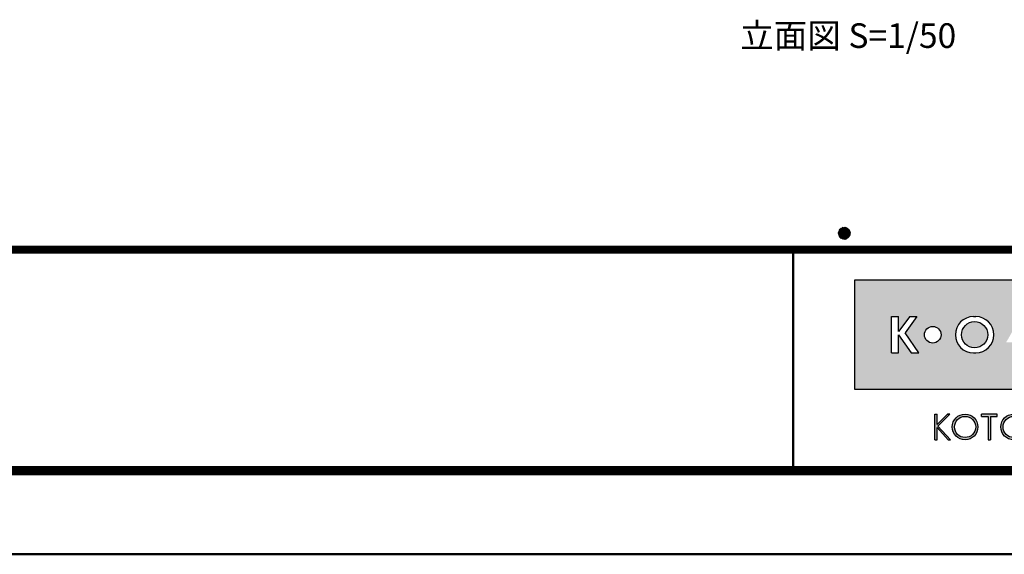
# Model space of a CAD drawing. Units: millimetres. Extents: x 0 to 59400, y 0 to 21000.
# Drawn here: x 39857 to 45854, y 0 to 3255 of the extents above; entities that cross this region are included whole.
import ezdxf
from ezdxf.enums import TextEntityAlignment as Align

# ---------------------------------------------------------------- set-up
doc = ezdxf.new("R2010")
doc.units = ezdxf.units.MM
doc.header["$LTSCALE"] = 15
doc.layers.get('0').update_dxf_attribs({"lineweight": 50})
doc.layers.get('DEFPOINTS').update_dxf_attribs({"lineweight": 50})
doc.layers.add('P_3TEXT', color=60, linetype='Continuous')
doc.layers.add('P_5DRAWFRAME', color=104, linetype='Continuous')
doc.styles.add('BIGFONT', font='simplex.shx', dxfattribs={"bigfont": 'bigfont.shx'})

# ---------------------------------------------------------------- blocks, each defined once
blk = doc.blocks.new('DFP2')
at = {"ltscale": 0.5}
h = blk.add_hatch(color=83, dxfattribs=at)
h.paths.add_polyline_path([(304.85, 33.37), (304.85, 20.11), (373.53, 20.11), (373.53, 33.37)])
h.paths.add_polyline_path([(333.05, 27.7), (333.05, 25.77), (331.12, 25.77), (331.12, 27.7)], flags=16)
h.paths.add_polyline_path([(337.01, 28.95), (337.29, 28.95, -1), (337.29, 24.53), (337.01, 24.53, -1)], flags=16)
h.paths.add_polyline_path([(338.75, 26.74, -1), (335.55, 26.74, -1)], flags=0)
h.paths.add_polyline_path([(329.53, 28.95), (329.53, 28.27), (328.28, 28.27), (328.28, 24.53), (327.39, 24.53), (327.39, 28.27), (326.13, 28.27), (326.13, 28.95)], flags=16)
h.paths.add_polyline_path([(342.96, 26.74, -1), (340.93, 26.74, -1)], flags=16)
h.paths.add_polyline_path([(325.55, 25.83), (323.32, 25.83), (324.43, 27.76)], flags=16)
h.paths.add_polyline_path([(344.29, 28.95), (345.84, 28.95, -0.82684), (346.24, 26.82, -0.923579), (346.06, 24.53), (344.29, 24.53)], flags=16)
h.paths.add_polyline_path([(319.61, 24.53), (319.33, 24.53, -1), (319.33, 28.95), (319.61, 28.95, -1)], flags=16)
h.paths.add_polyline_path([(345.07, 28.34), (345.65, 28.34, -1), (345.65, 27.11), (345.07, 27.11)], flags=0)
h.paths.add_polyline_path([(345.07, 26.53), (345.77, 26.53, -1.000001), (345.77, 25.14), (345.07, 25.14)], flags=0)
h.paths.add_polyline_path([(321.07, 26.74, -1), (317.87, 26.74, -1)], flags=0)
h.paths.add_polyline_path([(348.31, 25.83), (349.42, 27.76), (350.54, 25.83)], flags=16)
h.paths.add_polyline_path([(315.38, 26.74, -1), (313.36, 26.74, -1)], flags=16)
h.paths.add_polyline_path([(351.77, 28.95), (352.65, 28.95), (352.65, 26.19, 1), (354.63, 26.19), (354.63, 28.95), (355.51, 28.95), (355.51, 26.31, -0.414214), (353.73, 24.53), (353.56, 24.53, -0.414214), (351.77, 26.31)], flags=16)
h.paths.add_polyline_path([(312.43, 28.95), (310.99, 26.99), (312.67, 24.53), (311.72, 24.53), (310.19, 26.74), (310.19, 24.53), (309.34, 24.53), (309.34, 28.95), (310.19, 28.95), (310.19, 27.13), (311.56, 28.95)], flags=16)
h.paths.add_polyline_path([(356.93, 27.7), (358.85, 27.7), (358.85, 25.77), (356.93, 25.77)], flags=16)
h.paths.add_polyline_path([(360.17, 28.95), (361.02, 28.95), (361.02, 27.13), (362.39, 28.95), (363.26, 28.95), (361.82, 26.99), (363.5, 24.53), (362.55, 24.53), (361.02, 26.74), (361.02, 24.53), (360.17, 24.53)], flags=16)
h.paths.add_polyline_path([(366.28, 26.74, -1), (364.26, 26.74, -1)], flags=16)
h.paths.add_polyline_path([(368.36, 28.95), (369.18, 28.95), (369.18, 24.53), (368.36, 24.53)], flags=16)
for points in [[(314.63, 13.95), (314.9, 13.95), (314.9, 15.43), (316.26, 13.95), (316.53, 13.95), (315, 15.62), (316.44, 17.06), (316.17, 17.06), (314.9, 15.79), (314.9, 17.07), (314.63, 17.07)], [(320.32, 17.07), (320.32, 16.79), (321.13, 16.79), (321.13, 13.95), (321.4, 13.95), (321.4, 16.79), (322.2, 16.79), (322.2, 17.07)]]:
    blk.add_hatch(color=0, dxfattribs=at).paths.add_polyline_path(points)
h = blk.add_hatch(color=0, dxfattribs=at)
h.paths.add_polyline_path([(316.75, 15.51, 1), (319.87, 15.51, 1)])
h.paths.add_polyline_path([(319.59, 15.51, -1), (317.02, 15.51, -1)], flags=16)
h = blk.add_hatch(color=0, dxfattribs=at)
h.paths.add_polyline_path([(322.66, 15.51, 1), (325.78, 15.51, 1)])
h.paths.add_polyline_path([(325.51, 15.51, -1), (322.94, 15.51, -1)], flags=16)
at = {"color": 0}
for p, q in [((302.85, 39.1), (303.6, 39.85)), ((302.86, 38.97), (303.73, 39.84)), ((302.87, 39.26), (303.44, 39.83)), ((302.89, 38.86), (303.84, 39.81)), ((302.93, 38.76), (303.94, 39.77)), ((302.96, 39.5), (303.2, 39.74)), ((302.99, 38.67), (304.03, 39.71)), ((303.05, 38.59), (304.11, 39.65)), ((303.05, 39.61), (304.11, 38.55)), ((303.12, 39.68), (304.18, 38.62)), ((303.2, 39.74), (304.24, 38.7)), ((303.3, 39.79), (304.29, 38.8)), ((303.4, 39.82), (304.32, 38.9)), ((303.52, 39.85), (304.35, 39.02)), ((303.66, 39.85), (304.35, 39.16)), ((303.83, 39.81), (304.31, 39.33)), ((302.85, 39.1), (303.6, 38.35)), ((302.86, 39.23), (303.73, 38.36)), ((302.87, 38.94), (303.44, 38.37)), ((302.89, 39.34), (303.84, 38.39)), ((302.93, 39.44), (303.94, 38.43)), ((302.96, 38.7), (303.2, 38.46)), ((302.99, 39.53), (304.03, 38.49)), ((303.12, 38.52), (304.18, 39.58)), ((303.2, 38.46), (304.24, 39.5)), ((303.3, 38.41), (304.29, 39.4)), ((303.4, 38.38), (304.32, 39.3)), ((303.52, 38.35), (304.35, 39.18)), ((303.66, 38.35), (304.35, 39.04)), ((303.83, 38.39), (304.31, 38.87)), ((26.35, 37.5), (580.85, 37.5)), ((26.35, 37.4), (580.85, 37.4)), ((580.85, 37.3), (26.35, 37.3)), ((580.85, 37.2), (26.35, 37.2)), ((324.85, 37.5), (30.85, 37.5)), ((324.85, 37.3), (30.85, 37.3)), ((26.35, 37.1), (580.85, 37.1)), ((26.35, 37), (580.85, 37)), ((26.35, 36.9), (580.85, 36.9)), ((26.35, 36.8), (580.85, 36.8)), ((26.35, 36.7), (580.85, 36.7)), ((297.3, 37.1), (297.3, 10.1)), ((297.4, 37.1), (297.4, 10.1)), ((314.63, 17.07), (314.9, 17.07)), ((314.63, 13.95), (314.63, 17.07)), ((314.9, 15.79), (314.9, 17.07)), ((314.9, 15.79), (316.18, 17.07)), ((315, 15.62), (316.45, 17.07)), ((316.44, 17.06), (316.17, 17.06)), ((316.18, 17.07), (316.45, 17.07)), ((322.2, 17.07), (320.32, 17.07)), ((320.32, 16.79), (320.32, 17.07)), ((320.32, 16.79), (321.13, 16.79)), ((321.13, 16.79), (321.13, 13.95)), ((321.4, 16.79), (322.2, 16.79)), ((321.4, 16.79), (321.4, 13.95)), ((322.2, 16.79), (322.2, 17.07)), ((315, 15.62), (316.53, 13.95)), ((314.9, 13.95), (314.9, 15.43)), ((314.9, 15.43), (316.26, 13.95)), ((314.63, 13.95), (314.9, 13.95)), ((316.26, 13.95), (316.53, 13.95)), ((321.13, 13.95), (321.4, 13.95)), ((26.35, 10.7), (580.85, 10.7)), ((26.35, 10.6), (580.85, 10.6)), ((26.35, 10.5), (580.85, 10.5)), ((26.35, 10.4), (580.85, 10.4)), ((26.35, 10.3), (580.85, 10.3)), ((26.35, 10.2), (580.85, 10.2)), ((26.35, 10.1), (580.85, 10.1)), ((26.35, 10), (580.85, 10)), ((26.35, 9.9), (580.85, 9.9)), ((26.35, 9.8), (580.85, 9.8)), ((26.35, 9.7), (580.85, 9.7))]:
    blk.add_line(p, q, dxfattribs=at)
at = {"color": 83}
for p, q in [((309.34, 24.53), (309.34, 28.95)), ((309.34, 28.95), (310.19, 28.95)), ((310.19, 27.13), (310.19, 28.95)), ((311.56, 28.95), (310.19, 27.13)), ((312.43, 28.95), (310.99, 26.99)), ((311.56, 28.95), (312.43, 28.95)), ((319.33, 28.95), (319.61, 28.95)), ((310.19, 24.53), (310.19, 26.74)), ((310.19, 26.74), (311.72, 24.53)), ((312.67, 24.53), (310.99, 26.99)), ((309.34, 24.53), (310.19, 24.53)), ((311.72, 24.53), (312.67, 24.53)), ((319.33, 24.53), (319.61, 24.53))]:
    blk.add_line(p, q, dxfattribs=at)
blk.add_lwpolyline([(304.85, 20.11), (373.53, 20.11), (373.53, 33.37), (304.85, 33.37)], close=True, dxfattribs=at)
for centre, radius in [((314.37, 26.74), 1.01), ((319.47, 26.74), 1.6)]:
    blk.add_circle(centre, radius, dxfattribs=at)
at = {"color": 0}
for centre, radius in [((318.31, 15.51), 1.56), ((318.31, 15.51), 1.29), ((324.22, 15.51), 1.56), ((324.22, 15.51), 1.29)]:
    blk.add_circle(centre, radius, dxfattribs=at)
at = {"color": 83}
for centre, start, end in [((319.33, 26.74), 90, 270), ((319.61, 26.74), 270, 90)]:
    blk.add_arc(centre, 2.21, start, end, dxfattribs=at)
at = {"layer": 'DEFPOINTS', "color": 0}
blk.add_line((0, 0), (594, 0), dxfattribs=at)
at = {"color": 83, "ltscale": 0.5, "style": 'BIGFONT', "flags": 8}
for tag, p in [('REV05', (34.1, 32.19)), ('REV04', (34.1, 27.14)), ('REV03', (34.1, 21.89)), ('REV02', (34.1, 16.64)), ('REV01', (34.1, 11.39))]:
    blk.add_attdef(tag, text='', height=2, dxfattribs=at).set_placement(p, align=Align.BOTTOM_LEFT)
for tag, p in [('REVD5', (101.67, 32.19)), ('R5D', (116.23, 32.19)), ('R5C', (125.35, 32.19)), ('R5A', (134.48, 32.19)), ('REVD4', (101.67, 27.14)), ('R4D', (116.23, 27.14)), ('R4C', (125.35, 27.14)), ('R4A', (134.48, 27.14)), ('REVD3', (101.67, 21.89)), ('R3D', (116.23, 21.89)), ('R3C', (125.35, 21.89)), ('R3A', (134.48, 21.89)), ('REVD2', (101.67, 16.64)), ('R2D', (116.23, 16.64)), ('R2C', (125.35, 16.64)), ('R2A', (134.48, 16.64)), ('REVD1', (101.67, 11.39)), ('R1D', (116.23, 11.39)), ('R1C', (125.35, 11.39)), ('R1A', (134.48, 11.39))]:
    blk.add_attdef(tag, text='', height=2, dxfattribs=at).set_placement(p, align=Align.BOTTOM_CENTER)
at = {"color": 83, "ltscale": 0.5, "style": 'BIGFONT'}
for tag, height, p in [('PROJECT1', 4, (429.42, 29.5)), ('DATE', 3, (503.03, 29.02)), ('SCALE', 3, (542.35, 28.81)), ('PROJECT2', 4, (430.24, 20.28)), ('PROJECT3', 4, (430.24, 11.59)), ('DWGNO', 3, (513.51, 12.49))]:
    blk.add_attdef(tag, text='', height=height, dxfattribs=at).set_placement(p, align=Align.BOTTOM_CENTER)

msp = doc.modelspace()

# ---------------------------------------------------------------- block references
at = {"layer": 'P_5DRAWFRAME', "xscale": 50, "yscale": 50, "zscale": 50}
msp.add_blockref('DFP2', (29700, 0, 3563.3), dxfattribs=at)

# ---------------------------------------------------------------- texts
at = {"layer": 'P_3TEXT', "style": 'BIGFONT'}
msp.add_text('立面図 S=1/50', height=150, dxfattribs=at).set_placement((44245.2, 3083.6, 3563.3))

doc.saveas('drawing.dxf')
